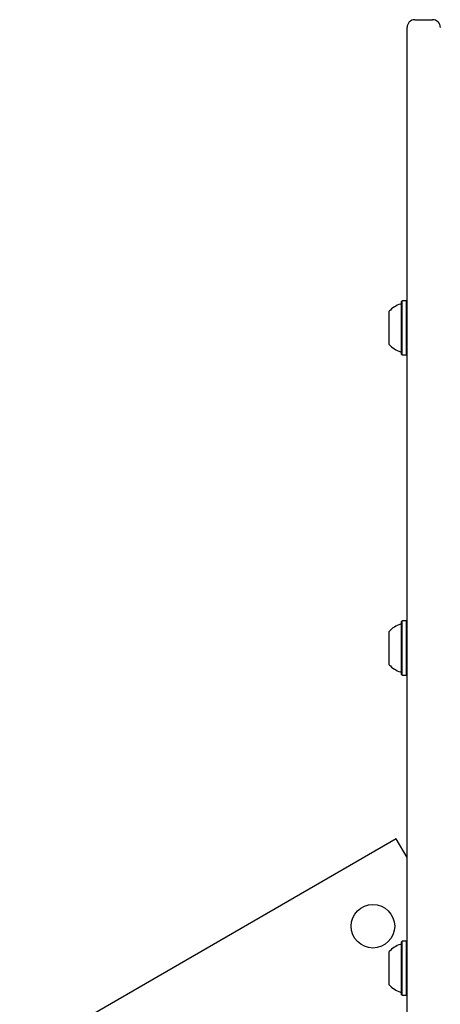
# Model space of a CAD drawing. Units: millimetres. Extents: x -3268 to 3114, y -3518 to 3042.
# Drawn here: x 5 to 169, y 663 to 1048 of the extents above; entities that cross this region are included whole.
import ezdxf

# ---------------------------------------------------------------- set-up
doc = ezdxf.new("R2010")
doc.units = ezdxf.units.MM
doc.header["$LTSCALE"] = 1000
doc.layers.add('1 EQUIPMENT', color=7, linetype='Continuous', lineweight=18)

# ---------------------------------------------------------------- blocks, each defined once
blk = doc.blocks.new('MI 09-1018 BLOCK')
at = {"layer": '1 EQUIPMENT', "color": 7, "linetype": 'Continuous', "lineweight": 25}
for p, q in [((159.19, 1047.51), (166.2, 1047.51)), ((156.19, 1041.56), (156.19, 1044.51)), ((156.19, 658.1), (156.19, 1041.56)), ((154.24, 937.67), (153.99, 937.42)), ((153.99, 916.76), (153.99, 937.42)), ((155.94, 937.67), (154.24, 937.67)), ((154.24, 916.51), (154.24, 937.67)), ((156.19, 937.42), (155.94, 937.67)), ((155.94, 916.51), (155.94, 937.67)), ((149.18, 920.59), (149.18, 933.6)), ((153.99, 916.76), (154.24, 916.51)), ((154.24, 916.51), (155.94, 916.51)), ((155.94, 916.51), (156.19, 916.76)), ((154.24, 812.59), (153.99, 812.34)), ((153.99, 791.67), (153.99, 812.34)), ((155.94, 812.59), (154.24, 812.59)), ((154.24, 791.42), (154.24, 812.59)), ((156.19, 812.34), (155.94, 812.59)), ((155.94, 791.42), (155.94, 812.59)), ((149.18, 795.5), (149.18, 808.51)), ((153.99, 791.67), (154.24, 791.42)), ((154.24, 791.42), (155.94, 791.42)), ((155.94, 791.42), (156.19, 791.67)), ((151.99, 727.5), (4.67, 642.44)), ((156.19, 720.23), (151.99, 727.5)), ((154.24, 687.5), (153.99, 687.25)), ((153.99, 666.59), (153.99, 687.25)), ((155.94, 687.5), (154.24, 687.5)), ((154.24, 666.34), (154.24, 687.5)), ((156.19, 687.25), (155.94, 687.5)), ((155.94, 666.34), (155.94, 687.5)), ((149.18, 670.42), (149.18, 683.43)), ((153.99, 666.59), (154.24, 666.34)), ((154.24, 666.34), (155.94, 666.34)), ((155.94, 666.34), (156.19, 666.59))]:
    blk.add_line(p, q, dxfattribs=at)
blk.add_circle((142.83, 693.33), 8.51, dxfattribs=at)
for centre, radius, start, end in [((159.19, 1044.51), 3, 90, 180), ((166.2, 1044.51), 3, 0, 90), ((156.39, 927.09), 9.71, 106.5288, 137.9415), ((153.49, 936.88), 0.5, 286.5288, 0), ((156.39, 927.09), 9.71, 222.0585, 253.4712), ((153.49, 917.3), 0.5, 360, 73.4712), ((153.49, 811.79), 0.5, 286.5288, 0), ((156.39, 802.01), 9.71, 106.5288, 137.9415), ((156.39, 802), 9.71, 222.0585, 253.4712), ((153.49, 792.22), 0.5, 360, 73.4712), ((156.39, 676.92), 9.71, 106.5288, 137.9415), ((153.49, 686.71), 0.5, 286.5288, 0), ((156.39, 676.92), 9.71, 222.0585, 253.4712), ((153.49, 667.13), 0.5, 360, 73.4712)]:
    blk.add_arc(centre, radius, start, end, dxfattribs=at)

msp = doc.modelspace()

# ---------------------------------------------------------------- block references
at = {"layer": '1 EQUIPMENT'}
msp.add_blockref('MI 09-1018 BLOCK', (0, 0), dxfattribs=at)

doc.saveas('drawing.dxf')
